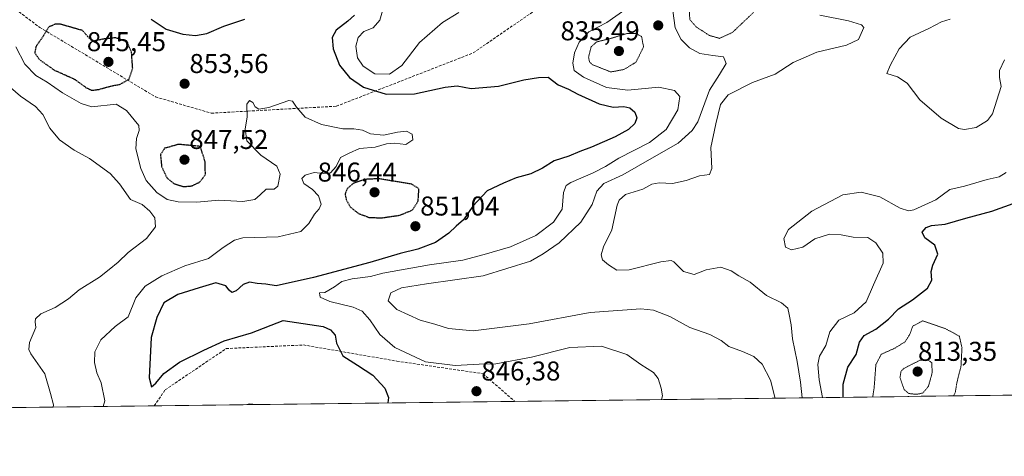
# Model space of a CAD drawing. Units: metres. Extents: x 583206 to 586631, y 4759011 to 4761367.
# Drawn here: x 585050 to 585413, y 4759016 to 4759177 of the extents above; entities that cross this region are included whole.
import ezdxf
from ezdxf.enums import TextEntityAlignment as Align

# ---------------------------------------------------------------- set-up
doc = ezdxf.new("R2010")
doc.units = ezdxf.units.M
doc.header["$MEASUREMENT"] = 0
doc.linetypes.add('TRAZOS2', pattern=[0.375, 0.25, -0.125])
doc.linetypes.add('TRAZOSX2', pattern=[1.5, 1, -0.5])
for name, color, linetype, lineweight in [('Arbolado forestal CxS', 92, 'Continuous', 0), ('Carátula', 7, 'Continuous', 5), ('Curva de nivel maestra', 36, 'Continuous', 30), ('Curva de nivel maestra depresión', 36, 'TRAZOS2', 30), ('Curva de nivel normal', 36, 'Continuous', 0), ('Curva de nivel normal depresión', 36, 'TRAZOS2', 0), ('Entidad de ámbito territorial CxS', 92, 'Continuous', 0), ('Municipio CxS', 142, 'Continuous', 0), ('Punto de cota en terreno', 7, 'Continuous', 0), ('Rótulo de punto de cota en terreno', 19, 'Continuous', 0), ('Senda', 19, 'TRAZOSX2', 0)]:
    doc.layers.add(name, color=color, linetype=linetype, lineweight=lineweight)
doc.styles.add('Arial', font='txt', dxfattribs={"height": 0.2})

# ---------------------------------------------------------------- blocks, each defined once
blk = doc.blocks.new('*U150')
at = {"layer": 'Arbolado forestal CxS', "color": 92, "linetype": 'Continuous', "lineweight": 0}
blk.add_polyline3d([(586631.23, 4759053.33, 753.29), (583596.99, 4759015.81, 995.01)], dxfattribs=at)
blk = doc.blocks.new('*U180')
at = {"layer": 'Curva de nivel normal', "color": 36, "linetype": 'Continuous', "lineweight": 0}
for points in [[(585048.91, 4759166.55, 855), (585052.25, 4759160.16, 855), (585056.24, 4759156.02, 855), (585060.44, 4759153.54, 855), (585066.12, 4759149.58, 855), (585072.91, 4759145.75, 855), (585076.86, 4759144.47, 855), (585085.86, 4759145.47, 855), (585089.59, 4759143.14, 855), (585094.17, 4759137.55, 855), (585094.37, 4759135.71, 855), (585093.35, 4759132.8, 855), (585093.11, 4759129.01, 855), (585094.88, 4759121.7, 855), (585096.92, 4759117.36, 855), (585100.81, 4759112.93, 855), (585104.62, 4759110.4, 855), (585108.67, 4759109.46, 855), (585115.61, 4759109.4, 855), (585123.6, 4759110.05, 855), (585132.53, 4759109.59, 855), (585136.87, 4759110.36, 855), (585138.91, 4759112.01, 855), (585141.14, 4759114.18, 855), (585144.03, 4759114.17, 855), (585145.37, 4759115.25, 855), (585146.25, 4759119.64, 855), (585145.01, 4759122.66, 855), (585139.15, 4759126.72, 855), (585133.94, 4759132, 855), (585133.38, 4759136.31, 855), (585134.14, 4759140.64, 855), (585134.01, 4759145.43, 855), (585134.92, 4759146.79, 855), (585136.23, 4759146.1, 855), (585136.99, 4759144.52, 855), (585138.35, 4759143.65, 855), (585142.07, 4759144.25, 855), (585149.38, 4759146.83, 855), (585150.8, 4759146.54, 855), (585152.28, 4759144.33, 855), (585155.45, 4759140.62, 855), (585161.49, 4759137.9, 855), (585169.37, 4759136.39, 855), (585173.34, 4759136.41, 855), (585176.59, 4759135.86, 855), (585179.48, 4759134.55, 855), (585184.3, 4759134.09, 855), (585189.51, 4759135.19, 855), (585192.77, 4759135.48, 855), (585194.85, 4759134.42, 855), (585195.05, 4759132.29, 855), (585192.5, 4759130.55, 855), (585188.38, 4759131.1, 855), (585185.36, 4759130.81, 855), (585181.28, 4759129.61, 855), (585175.49, 4759129.13, 855), (585171.62, 4759127.42, 855), (585168.47, 4759125.78, 855), (585166.83, 4759122.55, 855), (585164.79, 4759120.17, 855), (585162.14, 4759119.9, 855), (585158.76, 4759120.28, 855), (585155.39, 4759119.26, 855), (585154.22, 4759118.11, 855), (585154.9, 4759116.25, 855), (585158.14, 4759114.03, 855), (585160.41, 4759111.72, 855), (585161.35, 4759108.68, 855), (585160.66, 4759106.86, 855), (585158.86, 4759104.97, 855), (585156.86, 4759101.49, 855), (585153.86, 4759098.59, 855), (585145.53, 4759096.6, 855), (585132.53, 4759096.26, 855), (585129.37, 4759095.42, 855), (585125.19, 4759092.69, 855), (585119.86, 4759088.64, 855), (585111.09, 4759085.92, 855), (585102.63, 4759082.3, 855), (585096.54, 4759078.45, 855), (585093.06, 4759074.14, 855), (585090.31, 4759067.14, 855), (585085.44, 4759063.56, 855), (585080.25, 4759058.64, 855), (585078.03, 4759054.31, 855), (585077.87, 4759050.31, 855), (585078.76, 4759046.55, 855), (585080.33, 4759042.82, 855), (585081.66, 4759036.28, 855), (585081.05, 4759034.16, 855)], [(585134.01, 4759034.82, 855), (585134.95, 4759035.08, 855), (585137.47, 4759034.86, 855)]]:
    blk.add_polyline3d(points, dxfattribs=at)
blk = doc.blocks.new('5PATER')
at = {"layer": 'Carátula', "linetype": 'Continuous', "lineweight": 5}
h = blk.add_hatch(color=250, dxfattribs=at)
edge = h.paths.add_edge_path()
edge.add_ellipse((0, 0.01), major_axis=(-1.33, -1.34), ratio=0.999422, start_angle=0, end_angle=360)

msp = doc.modelspace()

# ---------------------------------------------------------------- linework, layer by layer
at = {"layer": 'Arbolado forestal CxS', "color": 92, "linetype": 'Continuous', "lineweight": 0}
msp.add_polyline3d([(586631.23, 4759053.33, 753.2851), (583596.9912, 4759015.8106, 995.0126)], dxfattribs=at)
at = {"layer": 'Curva de nivel maestra', "color": 36, "linetype": 'Continuous', "lineweight": 30}
for points in [[(585173.62, 4759178.24, 850), (585171.17, 4759175.98, 850), (585166.86, 4759172.64, 850), (585165.36, 4759169.98, 850), (585165.76, 4759165.83, 850), (585168.14, 4759159.84, 850), (585171.76, 4759155.21, 850), (585176.96, 4759151.75, 850), (585185.29, 4759149.08, 850), (585195.75, 4759149.2, 850), (585206.96, 4759151.74, 850), (585211.37, 4759152.15, 850), (585216.58, 4759151.24, 850), (585226.62, 4759152.02, 850), (585235.98, 4759154.43, 850), (585241.33, 4759155.23, 850), (585244.92, 4759155.38, 850), (585248.65, 4759152.53, 850), (585252.38, 4759150.91, 850), (585255.82, 4759149.14, 850), (585263.74, 4759145.59, 850), (585268.82, 4759144.37, 850), (585272.79, 4759144.57, 850), (585275.02, 4759144.14, 850), (585276.9, 4759142.52, 850), (585277.6, 4759140.36, 850), (585276.85, 4759138.29, 850), (585274.57, 4759136.16, 850), (585269.6, 4759133.38, 850), (585260.84, 4759129.56, 850), (585256.6, 4759128.07, 850), (585252.53, 4759126.29, 850), (585247.19, 4759124.63, 850), (585242.86, 4759121.86, 850), (585238.53, 4759119.76, 850), (585233.19, 4759118.28, 850), (585228.43, 4759116.31, 850), (585222.47, 4759113.52, 850), (585217.25, 4759107.86, 850), (585213.82, 4759102.92, 850), (585211.02, 4759100.52, 850), (585208.33, 4759097.95, 850), (585203.4, 4759094.53, 850), (585197, 4759092.06, 850), (585190.44, 4759090.53, 850), (585179.22, 4759087.1, 850), (585158.46, 4759081.58, 850), (585144.74, 4759078.57, 850), (585141.02, 4759079.17, 850), (585137.8, 4759079.43, 850), (585134.89, 4759079.86, 850), (585132.64, 4759079, 850), (585130.03, 4759076.74, 850), (585128.42, 4759076.06, 850), (585127.41, 4759076.91, 850), (585126.27, 4759078.6, 850), (585122.53, 4759079.64, 850), (585116.37, 4759077.85, 850), (585108.57, 4759075.37, 850), (585103.37, 4759072.25, 850), (585100.8, 4759066.94, 850), (585098.78, 4759059.5, 850), (585098.02, 4759044.68, 850), (585098.9, 4759041.38, 850), (585100.46, 4759042.79, 850), (585103.39, 4759046.31, 850), (585109.19, 4759050.45, 850), (585118.1, 4759054.92, 850), (585125.6, 4759058.33, 850), (585135.74, 4759061.26, 850), (585147.4, 4759065.77, 850), (585162.12, 4759063.57, 850), (585164.73, 4759062.39, 850), (585166.51, 4759060.45, 850), (585167.04, 4759057.52, 850), (585169.35, 4759052.81, 850), (585174.77, 4759049.36, 850), (585180.41, 4759045.62, 850), (585184.76, 4759040.84, 850), (585186.14, 4759037.5, 850), (585185.9491, 4759035.4586, 850)], [(585098.77, 4759176.77, 850), (585104.2, 4759173.09, 850), (585110.34, 4759171.21, 850), (585115.03, 4759170.71, 850), (585119.28, 4759171.51, 850), (585125.44, 4759174.1, 850), (585133.29, 4759176.77, 850)], [(585353.5916, 4759037.5316, 825), (585353.58, 4759042.33, 825), (585355.25, 4759048.68, 825), (585358.31, 4759053.3, 825), (585359.61, 4759057.78, 825), (585361.27, 4759060.31, 825), (585365.62, 4759062.64, 825), (585370.33, 4759066.31, 825), (585373.96, 4759070.1, 825), (585379.11, 4759073.46, 825), (585384.69, 4759077.76, 825), (585386.27, 4759080.64, 825), (585385.99, 4759083.86, 825), (585386.6, 4759086.23, 825), (585388.5, 4759090.28, 825), (585387.4, 4759093.51, 825), (585383.68, 4759096.22, 825), (585382.73, 4759098.32, 825), (585384.14, 4759100.08, 825), (585386.16, 4759100.79, 825), (585391.18, 4759101.29, 825), (585398.75, 4759103.52, 825), (585408.32, 4759106.04, 825), (585416.25, 4759108.93, 825)]]:
    msp.add_polyline3d(points, dxfattribs=at)
at = {"layer": 'Curva de nivel maestra depresión', "color": 36, "linetype": 'TRAZOS2', "lineweight": 30}
for points in [[(585076.86, 4759150.54, 850), (585079.53, 4759150.9, 850), (585084.22, 4759152.2, 850), (585087.32, 4759152.78, 850), (585090.49, 4759154.54, 850), (585091.93, 4759158.68, 850), (585091.51, 4759164.53, 850), (585089.87, 4759168.31, 850), (585085.76, 4759169.89, 850), (585081.19, 4759169.42, 850), (585077.37, 4759168.62, 850), (585075.95, 4759169.73, 850), (585073.44, 4759172.56, 850), (585065.38, 4759174.85, 850), (585063.37, 4759174.91, 850), (585061.04, 4759173.85, 850), (585058.86, 4759170.31, 850), (585056.28, 4759166.64, 850), (585055.86, 4759164.3, 850), (585057.58, 4759161.86, 850), (585062.94, 4759158.05, 850), (585070.43, 4759154.69, 850), (585074.61, 4759151.64, 850), (585076.86, 4759150.54, 850)], [(585110.67, 4759115.09, 850), (585113.78, 4759115.37, 850), (585116.67, 4759116.81, 850), (585118.7, 4759119.51, 850), (585118.64, 4759124.1, 850), (585116.86, 4759129.88, 850), (585108.8, 4759130.64, 850), (585103.7, 4759129.2, 850), (585102.14, 4759126.82, 850), (585102.59, 4759122.43, 850), (585104.52, 4759118.36, 850), (585107.13, 4759116.19, 850), (585110.67, 4759115.09, 850)], [(585183.54, 4759103.59, 850), (585190.29, 4759104.55, 850), (585194.99, 4759106.49, 850), (585197.08, 4759109.8, 850), (585197.34, 4759114.31, 850), (585194.7, 4759115.97, 850), (585182.6, 4759117.98, 850), (585177.2, 4759117.74, 850), (585173.15, 4759116.25, 850), (585170.87, 4759114.31, 850), (585170.14, 4759112.31, 850), (585170.62, 4759110.15, 850), (585172.16, 4759107.48, 850), (585175.04, 4759105.25, 850), (585178.86, 4759103.77, 850), (585183.54, 4759103.59, 850)]]:
    msp.add_polyline3d(points, dxfattribs=at)
at = {"layer": 'Curva de nivel normal', "color": 36, "linetype": 'Continuous', "lineweight": 0}
for points in [[(585184.98, 4759183.77, 845), (585182.94, 4759176.35, 845), (585180.49, 4759173.58, 845), (585177.06, 4759172.16, 845), (585174.97, 4759170.02, 845), (585174.08, 4759166.83, 845), (585174.75, 4759162.54, 845), (585176.76, 4759159.49, 845), (585181.09, 4759156.65, 845), (585186.51, 4759156.49, 845), (585191.11, 4759159.66, 845), (585197.51, 4759168.15, 845), (585206.07, 4759175.56, 845), (585212.03, 4759179.25, 845)], [(585273.15, 4759180.2, 845), (585266.55, 4759175.48, 845), (585259.88, 4759172.1, 845), (585256.33, 4759168.31, 845), (585254.69, 4759164.31, 845), (585254.06, 4759160.54, 845), (585254.55, 4759157.83, 845), (585257.91, 4759155.36, 845), (585266.42, 4759151.52, 845), (585274.27, 4759150.64, 845), (585285.72, 4759151.69, 845), (585291.43, 4759150.43, 845), (585293.48, 4759148.31, 845), (585292.66, 4759143.36, 845), (585288.43, 4759136.15, 845), (585282.31, 4759131.39, 845), (585271.01, 4759125.62, 845), (585266.1, 4759122.44, 845), (585261.54, 4759120.18, 845), (585253.23, 4759116.59, 845), (585251.63, 4759115.49, 845), (585250.54, 4759112.87, 845), (585250.07, 4759106.76, 845), (585246.9, 4759102.06, 845), (585240.35, 4759097.14, 845), (585231.04, 4759092.93, 845), (585221.36, 4759090.06, 845), (585213.5, 4759087.98, 845), (585201.24, 4759086.28, 845), (585184.07, 4759083.19, 845), (585179.52, 4759081.97, 845), (585172.71, 4759081.18, 845), (585168.98, 4759080.19, 845), (585166.28, 4759078.18, 845), (585162.68, 4759076.07, 845), (585160.72, 4759075.98, 845), (585161, 4759074.43, 845), (585164.49, 4759072.81, 845), (585173.08, 4759070.75, 845), (585176.48, 4759069.28, 845), (585179.32, 4759066.09, 845), (585182.97, 4759060.7, 845), (585188.44, 4759055.88, 845), (585199.74, 4759050.63, 845), (585210.68, 4759049.21, 845), (585219.49, 4759049.71, 845), (585225.71, 4759049.86, 845), (585238.86, 4759052.26, 845), (585252.95, 4759055.83, 845), (585264.55, 4759056.37, 845), (585273.86, 4759053.33, 845), (585279.12, 4759049.56, 845), (585283.69, 4759046.6, 845), (585285.51, 4759044.42, 845), (585286.5, 4759040.85, 845), (585287.01, 4759038.02, 845), (585286.647, 4759036.7038, 845)], [(585290.9, 4759179.75, 840), (585291.74, 4759173.56, 840), (585293.91, 4759169.3, 840), (585296.95, 4759166.16, 840), (585300.76, 4759164.15, 840), (585305.58, 4759163.36, 840), (585309.48, 4759162.93, 840), (585310.49, 4759160.38, 840), (585308.08, 4759156.36, 840), (585304.4, 4759150.55, 840), (585300.1, 4759138.97, 840), (585297.97, 4759135.7, 840), (585292.86, 4759131.06, 840), (585283.93, 4759126.06, 840), (585272.46, 4759119.41, 840), (585265.5, 4759116.27, 840), (585262.89, 4759113.47, 840), (585261.09, 4759108.48, 840), (585256.96, 4759102.05, 840), (585249.03, 4759094.44, 840), (585243.11, 4759090.31, 840), (585238.39, 4759087.68, 840), (585221.06, 4759082.28, 840), (585200.15, 4759079.27, 840), (585190.97, 4759077.82, 840), (585186.94, 4759076.01, 840), (585186.04, 4759073.08, 840), (585189.2, 4759069.88, 840), (585197.74, 4759065.88, 840), (585203.21, 4759064.45, 840), (585208.2, 4759062.85, 840), (585217.26, 4759062.06, 840), (585237.98, 4759064.55, 840), (585260.36, 4759068.81, 840), (585279.03, 4759070.15, 840), (585283.7, 4759069.64, 840), (585289.8, 4759067.33, 840), (585297.13, 4759063.21, 840), (585304.5, 4759060.68, 840), (585308.61, 4759058.39, 840), (585311.44, 4759056.26, 840), (585316.5, 4759054.4, 840), (585320.69, 4759052.58, 840), (585323.74, 4759049.72, 840), (585326.86, 4759043.85, 840), (585328.47, 4759037.63, 840), (585328.529, 4759037.2217, 840)], [(585345.02, 4759178.15, 835), (585355.53, 4759176.12, 835), (585360.32, 4759174.7, 835), (585361.19, 4759173.64, 835), (585359.19, 4759169.27, 835), (585354.86, 4759167.11, 835), (585343.86, 4759164.61, 835), (585335.19, 4759160.73, 835), (585328.49, 4759156.5, 835), (585320.18, 4759153.44, 835), (585311.29, 4759148.94, 835), (585308.35, 4759145.31, 835), (585306.75, 4759138.2, 835), (585304.9, 4759129.54, 835), (585305.24, 4759121.71, 835), (585304.32, 4759119.56, 835), (585300.66, 4759119.11, 835), (585295.75, 4759117.33, 835), (585290.72, 4759116.22, 835), (585285.82, 4759116.46, 835), (585283.17, 4759115.98, 835), (585279.84, 4759114.11, 835), (585273.44, 4759112.16, 835), (585271.05, 4759110.15, 835), (585270.4, 4759108.26, 835), (585268.44, 4759099.21, 835), (585265.34, 4759092.89, 835), (585264.46, 4759089.93, 835), (585265.01, 4759088.15, 835), (585267.12, 4759086.32, 835), (585270.22, 4759084.36, 835), (585274.74, 4759084.49, 835), (585286.42, 4759087.42, 835), (585290.2, 4759087.92, 835), (585291.19, 4759087.37, 835), (585294.84, 4759083.89, 835), (585298.77, 4759082.76, 835), (585303.17, 4759084.4, 835), (585308.48, 4759085.39, 835), (585312.36, 4759084.06, 835), (585315.15, 4759082.25, 835), (585319.28, 4759079.93, 835), (585325.36, 4759075.06, 835), (585330.93, 4759072.31, 835), (585333.19, 4759070.31, 835), (585333.65, 4759067.98, 835), (585334.38, 4759064.23, 835), (585334.87, 4759059, 835), (585336.7, 4759050.71, 835), (585337.91, 4759043.16, 835), (585338.4601, 4759037.3445, 835)], [(585412.95, 4759161.82, 830), (585411.18, 4759157.8, 830), (585411.16, 4759155.27, 830), (585411.75, 4759151.96, 830), (585408.58, 4759141.94, 830), (585406.75, 4759139.48, 830), (585402.56, 4759136.84, 830), (585398.21, 4759136.07, 830), (585396, 4759136.44, 830), (585389.64, 4759140.25, 830), (585381.86, 4759147.09, 830), (585377.17, 4759153.12, 830), (585373.58, 4759155.52, 830), (585369.64, 4759156.69, 830), (585370.98, 4759159.96, 830), (585374.17, 4759165.8, 830), (585378.22, 4759170.14, 830), (585385.1, 4759173.28, 830), (585389.77, 4759175.77, 830), (585393.05, 4759176.69, 830)], [(585045.08, 4759153.2, 860), (585050.65, 4759148.45, 860), (585056.12, 4759144.61, 860), (585058.88, 4759141.6, 860), (585061.42, 4759136.63, 860), (585065.02, 4759132.28, 860), (585070.42, 4759128.54, 860), (585076.08, 4759125.4, 860), (585083.59, 4759119.86, 860), (585087.09, 4759116.12, 860), (585091.16, 4759110.31, 860), (585095.4, 4759108.55, 860), (585098.26, 4759106.04, 860), (585100.11, 4759103.56, 860), (585100.32, 4759100.23, 860), (585097.06, 4759095.98, 860), (585090.25, 4759090.79, 860), (585086.57, 4759087.27, 860), (585083.22, 4759084.6, 860), (585079.65, 4759081.73, 860), (585072.22, 4759077.13, 860), (585068.3, 4759073.83, 860), (585063.34, 4759070.59, 860), (585058.06, 4759068.31, 860), (585056.12, 4759066.47, 860), (585056.04, 4759065.29, 860), (585056.22, 4759063.23, 860), (585053.96, 4759057.72, 860), (585053.65, 4759055.09, 860), (585054.46, 4759053.58, 860), (585059.54, 4759046.22, 860), (585061.61, 4759038.96, 860), (585062.76, 4759034.77, 860), (585062.6718, 4759033.9342, 860)], [(585345.9163, 4759037.4367, 830), (585344.71, 4759043.98, 830), (585344.25, 4759049.64, 830), (585344.91, 4759052.64, 830), (585347.24, 4759056.55, 830), (585348.73, 4759061.61, 830), (585352.02, 4759065.88, 830), (585357.61, 4759068.64, 830), (585362.06, 4759072.64, 830), (585364.72, 4759078.98, 830), (585368.26, 4759086.94, 830), (585368.22, 4759090.62, 830), (585365.66, 4759094.45, 830), (585362.64, 4759096.42, 830), (585357.21, 4759096.53, 830), (585352.84, 4759097.37, 830), (585348.53, 4759097.56, 830), (585343.19, 4759095.93, 830), (585338.74, 4759092.79, 830), (585334.6, 4759091.82, 830), (585332.4, 4759092.86, 830), (585331.74, 4759095.98, 830), (585333.45, 4759099.31, 830), (585342.02, 4759106.11, 830), (585353.44, 4759112.01, 830), (585360.19, 4759113.08, 830), (585367.14, 4759111.38, 830), (585374.53, 4759107.18, 830), (585377.68, 4759106.17, 830), (585379.55, 4759106.53, 830), (585387.76, 4759110.2, 830), (585392.9, 4759114.06, 830), (585398.21, 4759115.26, 830), (585406.64, 4759117.69, 830), (585411.07, 4759118.64, 830), (585413.6, 4759120.31, 830)]]:
    msp.add_polyline3d(points, dxfattribs=at)
at = {"layer": 'Curva de nivel normal depresión', "color": 36, "linetype": 'TRAZOS2', "lineweight": 0}
for points in [[(585308.04, 4759169.67, 835), (585312.76, 4759171.82, 835), (585320.28, 4759178.93, 835), (585321.43, 4759181.26, 835), (585321, 4759182.84, 835), (585318.86, 4759186.91, 835), (585316.57, 4759188.2, 835), (585311.03, 4759188.37, 835), (585303.53, 4759185.77, 835), (585299.12, 4759183.86, 835), (585296.92, 4759180.32, 835), (585297.1, 4759176.6, 835), (585299.52, 4759173.85, 835), (585304.37, 4759170.71, 835), (585308.04, 4759169.67, 835)], [(585268.01, 4759157.31, 840), (585272.86, 4759158.21, 840), (585277.3, 4759160.91, 840), (585280.07, 4759166.52, 840), (585279.35, 4759170.31, 840), (585277.28, 4759171.47, 840), (585274.23, 4759171.52, 840), (585268.17, 4759169.71, 840), (585262.75, 4759168.34, 840), (585260.81, 4759166.62, 840), (585259.81, 4759162.8, 840), (585260.19, 4759160.9, 840), (585261.3, 4759159.97, 840), (585268.01, 4759157.31, 840)], [(585394.2379, 4759038.0342, 820), (585394.87, 4759039.35, 820), (585395.54, 4759043.21, 820), (585396.97, 4759048.99, 820), (585397.35, 4759055.72, 820), (585396.36, 4759060.03, 820), (585391.34, 4759062.75, 820), (585382.86, 4759065.65, 820), (585379.24, 4759063.76, 820), (585378.04, 4759060.55, 820), (585376.4, 4759057.96, 820), (585372.53, 4759055.58, 820), (585367.62, 4759053.36, 820), (585365.63, 4759049.6, 820), (585365, 4759041.12, 820), (585364.4815, 4759037.6662, 820)], [(585380.74, 4759038.63, 815), (585382.88, 4759039.09, 815), (585385, 4759041.59, 815), (585386.39, 4759046.68, 815), (585386.2, 4759050.31, 815), (585384.88, 4759051.17, 815), (585381.79, 4759051.14, 815), (585375.98, 4759048.19, 815), (585374.92, 4759047.17, 815), (585374.5, 4759044.89, 815), (585375.99, 4759040.44, 815), (585377.79, 4759038.91, 815), (585380.74, 4759038.63, 815)]]:
    msp.add_polyline3d(points, dxfattribs=at)
at = {"layer": 'Entidad de ámbito territorial CxS', "color": 92, "linetype": 'Continuous', "lineweight": 0}
msp.add_polyline3d([(585417.3203, 4759038.3196, 822.4126), (585412.3248, 4759038.2578, 822.2671), (585407.3292, 4759038.1961, 821.8064), (585402.3337, 4759038.1343, 821.3559), (585397.3382, 4759038.0725, 820.4802), (585392.3427, 4759038.0107, 819.0631), (585387.3472, 4759037.949, 817.0532), (585382.3517, 4759037.8872, 815.4433), (585377.3562, 4759037.8254, 815.8248), (585372.3606, 4759037.7637, 816.9105), (585367.3651, 4759037.7019, 818.9632), (585362.3696, 4759037.6401, 820.7503), (585357.3741, 4759037.5783, 822.8693), (585352.3786, 4759037.5166, 826.021), (585347.3831, 4759037.4548, 829.2971), (585342.3876, 4759037.393, 831.963), (585337.3921, 4759037.3313, 835.6442), (585332.3965, 4759037.2695, 838.2595), (585327.401, 4759037.2077, 840.093), (585322.4055, 4759037.1459, 841.4101), (585317.41, 4759037.0842, 842.1423), (585312.4145, 4759037.0224, 842.2599), (585307.419, 4759036.9606, 841.5156), (585302.4235, 4759036.8989, 841.1384), (585297.4279, 4759036.8371, 841.9401), (585292.4324, 4759036.7753, 843.5996), (585287.4369, 4759036.7135, 844.7908), (585282.4414, 4759036.6518, 845.359), (585277.4459, 4759036.59, 845.9752), (585272.4504, 4759036.5282, 846.3911), (585267.4549, 4759036.4665, 846.6726), (585262.4594, 4759036.4047, 846.792), (585257.4638, 4759036.3429, 846.8138), (585252.4683, 4759036.2811, 846.781), (585247.4728, 4759036.2194, 846.7445), (585242.4773, 4759036.1576, 846.6324), (585237.4818, 4759036.0958, 846.4528), (585232.4863, 4759036.0341, 846.2215), (585227.4908, 4759035.9723, 846.0943), (585222.4952, 4759035.9105, 846.0094), (585217.4997, 4759035.8487, 846.1561), (585212.5042, 4759035.787, 846.2328), (585207.5087, 4759035.7252, 846.3767), (585202.5132, 4759035.6634, 847.046), (585197.5177, 4759035.6017, 847.5795), (585192.5222, 4759035.5399, 848.4021), (585187.5267, 4759035.4781, 849.5845), (585182.5311, 4759035.4163, 850.8699), (585177.5356, 4759035.3546, 852.195), (585172.5401, 4759035.2928, 852.9682), (585167.5446, 4759035.231, 853.6769), (585162.5491, 4759035.1693, 854.2207), (585157.5536, 4759035.1075, 854.497), (585152.5581, 4759035.0457, 854.6367), (585147.5625, 4759034.984, 854.8743), (585142.567, 4759034.9222, 854.9356), (585137.5715, 4759034.8604, 854.9665), (585132.576, 4759034.7986, 854.7432), (585127.5805, 4759034.7369, 854.3675), (585122.585, 4759034.6751, 853.9122), (585117.5895, 4759034.6133, 853.1058), (585112.594, 4759034.5516, 852.2783), (585107.5984, 4759034.4898, 851.4528), (585102.6029, 4759034.428, 850.7653), (585097.6074, 4759034.3662, 850.4815), (585092.6119, 4759034.3045, 850.579), (585087.6164, 4759034.2427, 851.9252), (585082.6209, 4759034.1809, 854.6752), (585077.6254, 4759034.1192, 856.9102), (585072.6298, 4759034.0574, 858.1098), (585067.6343, 4759033.9956, 859.1478), (585062.6388, 4759033.9338, 859.9292), (585057.6433, 4759033.8721, 860.8229), (585052.6478, 4759033.8103, 861.5773), (585047.6523, 4759033.7485, 862.0205)], dxfattribs=at)
at = {"layer": 'Municipio CxS', "color": 142, "linetype": 'Continuous', "lineweight": 0}
msp.add_polyline3d([(585417.3203, 4759038.3196, 822.4126), (585412.3248, 4759038.2578, 822.2671), (585407.3292, 4759038.1961, 821.8064), (585402.3337, 4759038.1343, 821.3559), (585397.3382, 4759038.0725, 820.4802), (585392.3427, 4759038.0107, 819.0631), (585387.3472, 4759037.949, 817.0532), (585382.3517, 4759037.8872, 815.4433), (585377.3562, 4759037.8254, 815.8248), (585372.3606, 4759037.7637, 816.9105), (585367.3651, 4759037.7019, 818.9632), (585362.3696, 4759037.6401, 820.7503), (585357.3741, 4759037.5783, 822.8693), (585352.3786, 4759037.5166, 826.021), (585347.3831, 4759037.4548, 829.2971), (585342.3876, 4759037.393, 831.963), (585337.3921, 4759037.3313, 835.6442), (585332.3965, 4759037.2695, 838.2595), (585327.401, 4759037.2077, 840.093), (585322.4055, 4759037.1459, 841.4101), (585317.41, 4759037.0842, 842.1423), (585312.4145, 4759037.0224, 842.2599), (585307.419, 4759036.9606, 841.5156), (585302.4235, 4759036.8989, 841.1384), (585297.4279, 4759036.8371, 841.9401), (585292.4324, 4759036.7753, 843.5996), (585287.4369, 4759036.7135, 844.7908), (585282.4414, 4759036.6518, 845.359), (585277.4459, 4759036.59, 845.9752), (585272.4504, 4759036.5282, 846.3911), (585267.4549, 4759036.4665, 846.6726), (585262.4594, 4759036.4047, 846.792), (585257.4638, 4759036.3429, 846.8138), (585252.4683, 4759036.2811, 846.781), (585247.4728, 4759036.2194, 846.7445), (585242.4773, 4759036.1576, 846.6324), (585237.4818, 4759036.0958, 846.4528), (585232.4863, 4759036.0341, 846.2215), (585227.4908, 4759035.9723, 846.0943), (585222.4952, 4759035.9105, 846.0094), (585217.4997, 4759035.8487, 846.1561), (585212.5042, 4759035.787, 846.2328), (585207.5087, 4759035.7252, 846.3767), (585202.5132, 4759035.6634, 847.046), (585197.5177, 4759035.6017, 847.5795), (585192.5222, 4759035.5399, 848.4021), (585187.5267, 4759035.4781, 849.5845), (585182.5311, 4759035.4163, 850.8699), (585177.5356, 4759035.3546, 852.195), (585172.5401, 4759035.2928, 852.9682), (585167.5446, 4759035.231, 853.6769), (585162.5491, 4759035.1693, 854.2207), (585157.5536, 4759035.1075, 854.497), (585152.5581, 4759035.0457, 854.6367), (585147.5625, 4759034.984, 854.8743), (585142.567, 4759034.9222, 854.9356), (585137.5715, 4759034.8604, 854.9665), (585132.576, 4759034.7986, 854.7432), (585127.5805, 4759034.7369, 854.3675), (585122.585, 4759034.6751, 853.9122), (585117.5895, 4759034.6133, 853.1058), (585112.594, 4759034.5516, 852.2783), (585107.5984, 4759034.4898, 851.4528), (585102.6029, 4759034.428, 850.7653), (585097.6074, 4759034.3662, 850.4815), (585092.6119, 4759034.3045, 850.579), (585087.6164, 4759034.2427, 851.9252), (585082.6209, 4759034.1809, 854.6752), (585077.6254, 4759034.1192, 856.9102), (585072.6298, 4759034.0574, 858.1098), (585067.6343, 4759033.9956, 859.1478), (585062.6388, 4759033.9338, 859.9292), (585057.6433, 4759033.8721, 860.8229), (585052.6478, 4759033.8103, 861.5773), (585047.6523, 4759033.7485, 862.0205)], dxfattribs=at)
at = {"layer": 'Senda', "color": 19, "linetype": 'TRAZOSX2', "lineweight": 0}
for points in [[(585044.0701, 4759183.9401), (585057.7201, 4759173.7001), (585100.3901, 4759148.1001), (585120.8801, 4759142.1301), (585166.9601, 4759144.6901), (585217.3201, 4759164.3101), (585244.6301, 4759183.0901), (585264.2601, 4759205.2801), (585271.9401, 4759230.0301), (585274.5001, 4759259.0401), (585285.5901, 4759287.2101), (585299.8501, 4759301.8701), (585321.1801, 4759309.5501), (585342.5201, 4759315.5301), (585380.0701, 4759334.3101), (585387.7501, 4759342.8501), (585401.4101, 4759349.6801), (585435.5501, 4759347.1101), (585472.2501, 4759348.8201), (585491.0201, 4759358.2101), (585503.8201, 4759367.6001), (585549.6601, 4759392.9601), (585575.2601, 4759410.8801)], [(585099.8581, 4759034.3941), (585103.8811, 4759040.2609), (585126.3707, 4759055.4745), (585154.8135, 4759056.7975), (585189.2093, 4759050.8443), (585220.9595, 4759046.2141), (585232.5924, 4759036.0354)]]:
    msp.add_lwpolyline(points, dxfattribs=at)

# ---------------------------------------------------------------- block references
at = {"layer": 'Arbolado forestal CxS', "color": 92, "linetype": 'Continuous', "lineweight": 0}
msp.add_blockref('*U150', (0, 0), dxfattribs=at)
at = {"layer": 'Curva de nivel normal', "color": 36, "linetype": 'Continuous', "lineweight": 0}
msp.add_blockref('*U180', (0, 0), dxfattribs=at)
at = {"layer": 'Punto de cota en terreno', "linetype": 'Continuous', "lineweight": 0}
for p in [(585285.48, 4759174.43, 841.93), (585271, 4759165, 835.49), (585083, 4759161, 845.45), (585111.05, 4759152.96, 853.56), (585111, 4759125, 847.52), (585181, 4759113, 846.44), (585196.05, 4759100.5, 851.04), (585381, 4759047, 813.35), (585218.54, 4759039.76, 846.38)]:
    msp.add_blockref('5PATER', p, dxfattribs=at)

# ---------------------------------------------------------------- texts
at = {"layer": 'Rótulo de punto de cota en terreno', "color": 19, "linetype": 'Continuous', "lineweight": 0, "style": 'Arial'}
for s, p in [('835,49', (585249.4787, 4759166.7639)), ('845,45', (585075.0487, 4759162.7639)), ('853,56', (585112.8139, 4759154.7239)), ('847,52', (585112.7639, 4759126.7639)), ('846,44', (585160.0487, 4759114.7639)), ('851,04', (585197.8139, 4759102.2639)), ('813,35', (585381.1287, 4759048.7639)), ('846,38', (585220.3039, 4759041.5239))]:
    msp.add_text(s, height=7, dxfattribs=at).set_placement(p, align=Align.BOTTOM_LEFT)

doc.saveas('drawing.dxf')
